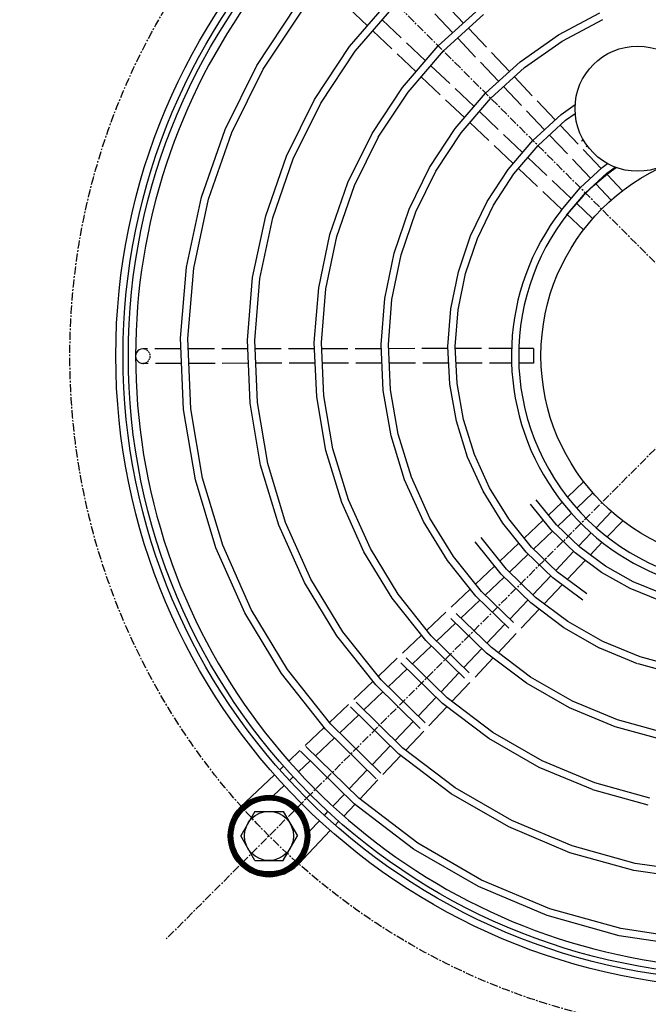
# Model space of a CAD drawing. Extents: x 0 to 17720, y 0 to 5260.
# Drawn here: x 11038 to 11230, y 1151 to 1452 of the extents above; entities that cross this region are included whole.
import ezdxf

# ---------------------------------------------------------------- set-up
doc = ezdxf.new("R2010")
doc.units = 0
doc.header["$LTSCALE"] = 2
doc.header["$PDMODE"] = 3
doc.header["$PDSIZE"] = 0.5
doc.linetypes.add('CENTER', pattern=[2, 1.25, -0.25, 0.25, -0.25])
doc.linetypes.add('HIDDEN', pattern=[0.375, 0.25, -0.125])
doc.layers.get('DEFPOINTS').update_dxf_attribs({"linetype": 'CONTINUOUS'})
for name, color, linetype in [('CENTER', 1, 'CENTER'), ('DIMENSIONS', 5, 'CONTINUOUS'), ('HIDDEN', 4, 'HIDDEN'), ('MARK BV', 7, 'CONTINUOUS')]:
    doc.layers.add(name, color=color, linetype=linetype)
doc.styles.get("Standard").update_dxf_attribs({"font": 'ISOCP'})
doc.dimstyles.get("Standard").update_dxf_attribs({"dimscale": 10, "dimtxt": 3.5, "dimasz": 3, "dimexe": 2, "dimexo": 1, "dimgap": 0.5, "dimtad": 1, "dimdec": 1, "dimdsep": 46, "dimtxsty": 'Standard', "dimcen": -5, "dimclrd": 256, "dimclre": 256, "dimclrt": 256, "dimadec": 0, "dimazin": 0, "dimtfac": 1, "dimtdec": 1, "dimtmove": 0, "dimatfit": 3, "dimfxl": 0, "dimtvp": 0.75, "dimtolj": 1, "dimtzin": 0, "dimarcsym": 0})

# ---------------------------------------------------------------- blocks, each defined once
blk = doc.blocks.new('*D31')
at = {"layer": 'DEFPOINTS', "color": 0}
for p in [(10825.2, 1349.51), (11260.24, 1349.51), (10825.2, 40)]:
    blk.add_point(p, dxfattribs=at)
at = {"layer": 'DIMENSIONS', "lineweight": -2}
for p, q in [((10825.2, 1329.51), (10825.2, 0)), ((11260.24, 1329.51), (11260.24, 0)), ((11200.24, 40), (10885.2, 40))]:
    blk.add_line(p, q, dxfattribs=at)
at = {"layer": 'DIMENSIONS'}
for points in [[(10885.2, 50), (10885.2, 30), (10825.2, 40)], [(11200.24, 50), (11200.24, 30), (11260.24, 40)]]:
    blk.add_solid(points, dxfattribs=at)
at = {"layer": 'DIMENSIONS', "insert": (11042.72, 85), "char_height": 70, "attachment_point": 5}
blk.add_mtext('\\A1;435', dxfattribs=at)

msp = doc.modelspace()

# ---------------------------------------------------------------- linework, layer by layer
at = {"layer": 'CENTER'}
for p, q in [((11438.055, 1527.6), (11082.431, 1171.427)), ((11438.329, 1171.702), (11082.156, 1527.326))]:
    msp.add_line(p, q, dxfattribs=at)
msp.add_circle((11260.243, 1349.514), 207.25, dxfattribs=at)
at = {"layer": 'HIDDEN'}
msp.add_arc((11075.287, 1349.371), 2.22, 270.04425, 90.04416, dxfattribs=at)
at = {"layer": 'MARK BV'}
for p, q in [((11138.396, 1443.883), (11151.04, 1458.555)), ((11110.117, 1438.154), (11122.249, 1456.396)), ((11143.873, 1450.238), (11138.071, 1455.719)), ((11140.17, 1442.539), (11152.631, 1456.999)), ((11165.492, 1444.117), (11177.971, 1455.408)), ((11173.204, 1451.095), (11167.72, 1456.882)), ((11112.044, 1437.041), (11124.021, 1455.05)), ((11164.425, 1453.906), (11169.911, 1448.116)), ((11167.085, 1442.564), (11179.357, 1453.667)), ((11202.195, 1447.482), (11214.85, 1454.172)), ((11148.39, 1452.078), (11154.191, 1446.599)), ((11180.215, 1443.695), (11174.732, 1449.482)), ((11203.356, 1445.584), (11215.764, 1452.144)), ((11151.292, 1443.231), (11145.489, 1448.712)), ((11171.439, 1446.503), (11176.925, 1440.713)), ((11190.499, 1439.272), (11202.195, 1447.482)), ((11127.706, 1427.764), (11138.396, 1443.883)), ((11154.544, 1431.37), (11165.492, 1444.117)), ((11155.806, 1445.073), (11161.607, 1439.594)), ((11191.889, 1437.535), (11203.356, 1445.584)), ((11129.633, 1426.653), (11140.17, 1442.539)), ((11158.711, 1436.223), (11152.908, 1441.704)), ((11156.319, 1430.03), (11167.085, 1442.564)), ((11187.225, 1436.297), (11181.742, 1442.083)), ((11100.379, 1418.558), (11110.117, 1438.154)), ((11163.223, 1438.067), (11169.024, 1432.588)), ((11178.453, 1439.101), (11183.939, 1433.31)), ((11179.944, 1429.679), (11190.499, 1439.272)), ((11181.54, 1428.13), (11191.889, 1437.535)), ((11102.43, 1417.695), (11112.044, 1437.041)), ((11166.131, 1429.214), (11160.327, 1434.696)), ((11194.234, 1428.9), (11188.752, 1434.685)), ((11145.294, 1417.373), (11154.544, 1431.37)), ((11185.467, 1431.698), (11190.953, 1425.909)), ((11147.185, 1416.208), (11156.319, 1430.03)), ((11170.64, 1431.062), (11176.441, 1425.582)), ((11170.691, 1418.858), (11179.944, 1429.679)), ((11119.131, 1410.454), (11127.706, 1427.764)), ((11121.183, 1409.594), (11129.633, 1426.653)), ((11173.552, 1422.204), (11167.747, 1427.687)), ((11172.469, 1417.521), (11181.54, 1428.13)), ((11201.241, 1421.504), (11195.761, 1427.287)), ((11203.027, 1423.137), (11207.332, 1426.18)), ((11178.057, 1424.056), (11183.858, 1418.576)), ((11192.48, 1424.296), (11197.965, 1418.507)), ((11194.395, 1415.241), (11203.027, 1423.137)), ((11204.422, 1421.404), (11207.347, 1423.471)), ((11180.974, 1415.193), (11175.168, 1420.678)), ((11195.997, 1413.697), (11204.422, 1421.404)), ((11208.247, 1414.11), (11202.769, 1419.892)), ((11093.182, 1397.921), (11100.379, 1418.558)), ((11095.325, 1397.321), (11102.43, 1417.695)), ((11137.883, 1402.35), (11145.294, 1417.373)), ((11139.936, 1401.493), (11147.254, 1416.328)), ((11162.882, 1406.983), (11170.691, 1418.858)), ((11164.814, 1405.88), (11172.469, 1417.521)), ((11185.474, 1417.049), (11191.276, 1411.569)), ((11199.493, 1416.895), (11204.978, 1411.106)), ((11188.398, 1408.181), (11182.591, 1413.667)), ((11186.838, 1406.345), (11194.395, 1415.241)), ((11188.621, 1405.014), (11195.997, 1413.697)), ((11209.29, 1415.069), (11209.814, 1415.441)), ((11210.69, 1413.339), (11211.027, 1413.579)), ((11112.802, 1392.231), (11119.131, 1410.454)), ((11215.249, 1406.72), (11209.774, 1412.498)), ((11114.945, 1391.634), (11121.183, 1409.594)), ((11192.892, 1410.042), (11198.694, 1404.562)), ((11206.505, 1409.494), (11211.989, 1403.707)), ((11215.553, 1407), (11217.201, 1408.178)), ((11156.634, 1394.246), (11162.882, 1406.983)), ((11158.689, 1393.394), (11164.814, 1405.88)), ((11180.47, 1396.592), (11186.838, 1406.345)), ((11182.405, 1395.495), (11188.621, 1405.014)), ((11195.824, 1401.167), (11190.014, 1406.654)), ((11208.845, 1400.802), (11215.553, 1407)), ((11210.455, 1399.266), (11216.958, 1405.275)), ((11216.958, 1405.275), (11219.514, 1407.101)), ((11221.76, 1399.848), (11217.056, 1404.813)), ((11132.421, 1386.541), (11137.883, 1402.35)), ((11134.566, 1385.948), (11139.936, 1401.493)), ((11200.311, 1403.035), (11206.114, 1397.553)), ((11213.638, 1401.966), (11218.322, 1397.023)), ((11203.253, 1394.15), (11197.44, 1399.64)), ((11203.029, 1393.884), (11208.845, 1400.802)), ((11204.728, 1392.455), (11210.455, 1399.266)), ((11088.634, 1376.569), (11093.182, 1397.921)), ((11090.835, 1376.243), (11095.325, 1397.321)), ((11175.386, 1386.142), (11180.47, 1396.592)), ((11177.444, 1385.296), (11182.405, 1395.495)), ((11207.719, 1396.037), (11212.669, 1391.362)), ((11108.812, 1373.383), (11112.802, 1392.231)), ((11152.041, 1380.851), (11156.634, 1394.246)), ((11154.187, 1380.263), (11158.689, 1393.394)), ((11209.849, 1387.919), (11204.869, 1392.623)), ((11111.014, 1373.06), (11114.945, 1391.634)), ((11128.99, 1370.197), (11132.421, 1386.541)), ((11171.66, 1375.161), (11175.386, 1386.142)), ((11131.192, 1369.877), (11134.566, 1385.948)), ((11173.808, 1374.58), (11177.444, 1385.296)), ((11149.168, 1367.011), (11152.041, 1380.851)), ((11151.371, 1366.696), (11154.187, 1380.263)), ((11086.801, 1354.841), (11088.634, 1376.569)), ((11089.025, 1354.794), (11090.835, 1376.243)), ((11169.346, 1363.824), (11171.66, 1375.161)), ((11171.55, 1363.517), (11173.808, 1374.58)), ((11107.219, 1354.209), (11108.812, 1373.383)), ((11109.443, 1354.164), (11111.014, 1373.06)), ((11127.637, 1353.577), (11128.99, 1370.197)), ((11129.862, 1353.536), (11131.192, 1369.877)), ((11148.055, 1352.945), (11149.168, 1367.011)), ((11150.28, 1352.909), (11151.371, 1366.696)), ((11168.473, 1352.313), (11169.346, 1363.824)), ((11170.698, 1352.284), (11171.55, 1363.517)), ((11087.704, 1333.08), (11086.801, 1354.841)), ((11089.917, 1333.312), (11089.025, 1354.794)), ((11108.041, 1335.012), (11107.219, 1354.209)), ((11110.253, 1335.247), (11109.443, 1354.164)), ((11128.377, 1336.945), (11127.637, 1353.577)), ((11130.592, 1337.113), (11129.862, 1353.536)), ((11076.738, 1351.593), (11075.285, 1351.592)), ((11086.935, 1351.601), (11078.96, 1351.594)), ((11097.133, 1351.608), (11089.158, 1351.602)), ((11107.33, 1351.616), (11099.355, 1351.61)), ((11117.527, 1351.624), (11109.552, 1351.618)), ((11127.724, 1351.632), (11119.749, 1351.626)), ((11137.92, 1351.64), (11129.946, 1351.634)), ((11148.116, 1351.648), (11140.143, 1351.642)), ((11148.713, 1338.877), (11148.055, 1352.945)), ((11150.925, 1339.12), (11150.28, 1352.909)), ((11158.311, 1351.656), (11150.339, 1351.649)), ((11168.506, 1351.663), (11160.534, 1351.657)), ((11169.05, 1340.808), (11168.473, 1352.313)), ((11171.26, 1341.059), (11170.698, 1352.284)), ((11178.7, 1351.671), (11170.729, 1351.665)), ((11187.889, 1351.678), (11180.923, 1351.673)), ((11194.554, 1351.683), (11190.111, 1351.68)), ((11194.554, 1351.683), (11194.558, 1347.243)), ((11076.92, 1347.152), (11075.289, 1347.151)), ((11087.12, 1347.16), (11079.142, 1347.154)), ((11097.32, 1347.168), (11089.342, 1347.162)), ((11107.52, 1347.176), (11099.542, 1347.169)), ((11117.72, 1347.183), (11109.742, 1347.177)), ((11127.921, 1347.191), (11119.943, 1347.185)), ((11138.122, 1347.199), (11130.144, 1347.193)), ((11148.324, 1347.207), (11140.345, 1347.201)), ((11158.526, 1347.215), (11150.546, 1347.209)), ((11168.728, 1347.223), (11160.749, 1347.217)), ((11178.932, 1347.231), (11170.952, 1347.224)), ((11187.893, 1347.238), (11181.156, 1347.232)), ((11194.558, 1347.243), (11190.114, 1347.239)), ((11173.221, 1330.018), (11171.26, 1341.059)), ((11151.125, 1325.027), (11148.713, 1338.877)), ((11153.289, 1325.545), (11150.925, 1339.12)), ((11171.059, 1329.492), (11169.05, 1340.808)), ((11111.258, 1316.095), (11108.041, 1335.012)), ((11113.423, 1316.605), (11110.253, 1335.247)), ((11131.191, 1320.561), (11128.377, 1336.945)), ((11133.356, 1321.075), (11130.577, 1337.252)), ((11091.324, 1311.63), (11087.704, 1333.08)), ((11093.49, 1312.137), (11089.917, 1333.312)), ((11174.464, 1318.542), (11171.059, 1329.492)), ((11176.543, 1319.334), (11173.221, 1330.018)), ((11155.247, 1311.613), (11151.125, 1325.027)), ((11157.328, 1312.399), (11153.289, 1325.545)), ((11136.03, 1304.684), (11131.191, 1320.561)), ((11138.113, 1305.465), (11133.356, 1321.075)), ((11179.204, 1308.128), (11174.464, 1318.542)), ((11181.167, 1309.175), (11176.543, 1319.334)), ((11116.813, 1297.755), (11111.258, 1316.095)), ((11118.898, 1298.533), (11113.423, 1316.605)), ((11097.596, 1290.827), (11091.324, 1311.63)), ((11099.682, 1291.601), (11093.49, 1312.137)), ((11161.007, 1298.845), (11155.247, 1311.613)), ((11162.973, 1299.886), (11157.328, 1312.399)), ((11209.908, 1311.031), (11204.943, 1306.326)), ((11185.199, 1298.412), (11179.204, 1308.128)), ((11187.015, 1299.697), (11181.167, 1309.175)), ((11144.779, 1290.599), (11138.113, 1305.465)), ((11201.645, 1297.809), (11195.458, 1305.446)), ((11207.791, 1302.909), (11212.734, 1307.592)), ((11142.81, 1289.563), (11136.03, 1304.684)), ((11200.008, 1296.302), (11193.645, 1304.156)), ((11203.324, 1304.793), (11199.173, 1300.859)), ((11213.719, 1296.99), (11218.395, 1301.94)), ((11170.129, 1288.201), (11162.973, 1299.886)), ((11193.99, 1291.047), (11187.015, 1299.697)), ((11197.557, 1299.328), (11191.75, 1293.825)), ((11202.024, 1297.445), (11206.178, 1301.381)), ((11221.837, 1299.12), (11217.141, 1294.148)), ((11124.613, 1280.28), (11116.813, 1297.755)), ((11126.584, 1281.312), (11118.898, 1298.533)), ((11168.309, 1286.922), (11161.007, 1298.845)), ((11192.349, 1289.545), (11185.199, 1298.412)), ((11194.625, 1290.435), (11200.41, 1295.916)), ((11207.287, 1289.326), (11200.008, 1296.302)), ((11208.722, 1291.025), (11201.645, 1297.809)), ((11186.334, 1284.286), (11178.572, 1293.949)), ((11208.388, 1291.346), (11212.194, 1295.375)), ((11106.416, 1270.997), (11097.596, 1290.827)), ((11108.388, 1272.027), (11099.682, 1291.601)), ((11153.242, 1276.707), (11144.779, 1290.599)), ((11184.69, 1282.787), (11176.754, 1292.667)), ((11190.133, 1292.293), (11184.323, 1286.789)), ((11201.975, 1283.358), (11193.99, 1291.047)), ((11216.574, 1285.199), (11208.722, 1291.025)), ((11215.609, 1292.526), (11211.938, 1288.639)), ((11151.419, 1275.432), (11142.81, 1289.563)), ((11177.032, 1276.029), (11168.309, 1286.922)), ((11178.678, 1277.525), (11170.129, 1288.201)), ((11187.226, 1283.424), (11193.012, 1288.906)), ((11200.535, 1281.661), (11192.349, 1289.545)), ((11201.382, 1283.929), (11206.863, 1289.732)), ((11210.402, 1287.014), (11204.893, 1281.181)), ((11215.363, 1283.332), (11207.287, 1289.326)), ((11182.706, 1285.257), (11176.895, 1279.751)), ((11195.227, 1275.691), (11186.334, 1284.286)), ((11225.072, 1280.415), (11216.574, 1285.199)), ((11136.354, 1265.213), (11126.584, 1281.312)), ((11179.826, 1276.412), (11185.612, 1281.895)), ((11193.784, 1273.997), (11184.69, 1282.787)), ((11194.377, 1276.512), (11199.857, 1282.314)), ((11209.625, 1274.882), (11200.535, 1281.661)), ((11210.84, 1276.746), (11201.975, 1283.358)), ((11224.104, 1278.411), (11215.363, 1283.332)), ((11134.529, 1263.942), (11124.613, 1280.28)), ((11175.278, 1278.219), (11169.466, 1272.712)), ((11203.358, 1279.556), (11197.851, 1273.726)), ((11233.37, 1274.635), (11224.104, 1278.411)), ((11234.078, 1276.744), (11225.072, 1280.415)), ((11161.715, 1262.512), (11151.419, 1275.432)), ((11163.364, 1264.005), (11153.242, 1276.707)), ((11172.425, 1269.4), (11178.212, 1274.884)), ((11187.033, 1266.332), (11177.032, 1276.029)), ((11188.478, 1268.024), (11178.678, 1277.525)), ((11187.372, 1269.096), (11192.852, 1274.898)), ((11205.107, 1268.293), (11195.227, 1275.691)), ((11119.466, 1253.721), (11108.388, 1272.027)), ((11196.316, 1272.101), (11190.81, 1266.272)), ((11203.888, 1266.432), (11193.784, 1273.997)), ((11117.639, 1252.452), (11106.416, 1270.997)), ((11167.849, 1271.179), (11162.036, 1265.672)), ((11180.282, 1258.667), (11169.373, 1269.27)), ((11181.729, 1260.357), (11171.021, 1270.765)), ((11165.024, 1262.388), (11170.812, 1267.872)), ((11180.367, 1261.681), (11185.847, 1267.482)), ((11214.777, 1260.24), (11203.888, 1266.432)), ((11215.814, 1262.205), (11205.107, 1268.293)), ((11146.398, 1248.995), (11134.529, 1263.942)), ((11148.05, 1250.486), (11136.354, 1265.213)), ((11160.418, 1264.139), (11154.605, 1258.631)), ((11174.98, 1252.691), (11163.364, 1264.005)), ((11189.276, 1264.648), (11183.771, 1258.82)), ((11157.623, 1255.376), (11163.411, 1260.86)), ((11173.531, 1251.003), (11161.715, 1262.512)), ((11173.363, 1254.266), (11178.842, 1260.067)), ((11193.637, 1251.389), (11181.729, 1260.357)), ((11226.393, 1255.438), (11214.902, 1260.179)), ((11227.176, 1257.517), (11215.814, 1262.205)), ((11152.987, 1257.098), (11147.173, 1251.59)), ((11168.231, 1245.024), (11155.707, 1257.245)), ((11182.237, 1257.195), (11176.732, 1251.368)), ((11192.413, 1249.531), (11180.282, 1258.667)), ((11239.011, 1254.298), (11227.176, 1257.517)), ((11150.222, 1248.363), (11156.01, 1253.847)), ((11166.78, 1243.338), (11154.056, 1255.754)), ((11238.495, 1252.137), (11226.525, 1255.393)), ((11131.081, 1235.479), (11117.639, 1252.452)), ((11132.735, 1236.967), (11119.466, 1253.721)), ((11166.359, 1246.851), (11171.838, 1252.651)), ((11206.554, 1243.997), (11193.637, 1251.389)), ((11145.555, 1250.057), (11139.741, 1244.548)), ((11160.029, 1235.673), (11146.398, 1248.995)), ((11161.481, 1237.358), (11148.05, 1250.486)), ((11175.198, 1249.744), (11169.695, 1243.917)), ((11205.572, 1242), (11192.413, 1249.531)), ((11142.821, 1241.35), (11148.609, 1246.835)), ((11159.355, 1239.436), (11164.834, 1245.237)), ((11182.167, 1234.485), (11168.231, 1245.024)), ((11138.123, 1243.015), (11132.309, 1237.505)), ((11153.228, 1228.057), (11138.74, 1242.237)), ((11154.731, 1229.693), (11140.393, 1243.726)), ((11168.161, 1242.294), (11162.657, 1236.467)), ((11180.939, 1232.63), (11166.78, 1243.338)), ((11219.547, 1236.188), (11205.572, 1242)), ((11220.271, 1238.292), (11206.554, 1243.997)), ((11135.419, 1234.337), (11141.208, 1239.822)), ((11130.691, 1235.972), (11124.876, 1230.463)), ((11147.981, 1222.027), (11132.735, 1236.967)), ((11152.352, 1232.022), (11157.83, 1237.822)), ((11234.116, 1232.181), (11219.547, 1236.188)), ((11234.57, 1234.358), (11220.271, 1238.292)), ((11128.018, 1227.324), (11133.806, 1232.809)), ((11146.527, 1220.343), (11131.081, 1235.479)), ((11161.124, 1234.844), (11155.621, 1229.018)), ((11197.292, 1225.789), (11182.167, 1234.485)), ((11141.231, 1214.361), (11125.078, 1230.208)), ((11145.348, 1224.607), (11150.827, 1230.407)), ((11196.307, 1223.794), (11180.939, 1232.63)), ((11123.258, 1228.93), (11119.856, 1225.706)), ((11139.776, 1212.679), (11123.423, 1228.721)), ((11154.087, 1227.394), (11148.585, 1221.569)), ((11169.465, 1215.729), (11153.334, 1227.966)), ((11170.696, 1217.582), (11154.731, 1229.693)), ((11118.243, 1224.178), (11117.082, 1223.078)), ((11122.832, 1222.411), (11126.405, 1225.796)), ((11212.572, 1216.991), (11196.307, 1223.794)), ((11213.364, 1219.067), (11197.292, 1225.789)), ((11115.469, 1221.549), (11105.009, 1211.639)), ((11120.059, 1219.784), (11121.22, 1220.883)), ((11138.345, 1217.193), (11143.823, 1222.993)), ((11115.228, 1215.206), (11118.447, 1218.256)), ((11147.051, 1219.945), (11141.549, 1214.12)), ((11230.128, 1214.419), (11213.364, 1219.067)), ((11112.183, 1213.737), (11111.208, 1214.71)), ((11112.338, 1213.759), (11111.354, 1214.741)), ((11112.495, 1213.779), (11111.502, 1214.771)), ((11112.654, 1213.797), (11111.651, 1214.799)), ((11112.815, 1213.813), (11111.801, 1214.825)), ((11112.978, 1213.826), (11111.954, 1214.849)), ((11113.144, 1213.838), (11112.108, 1214.872)), ((11113.312, 1213.846), (11112.264, 1214.893)), ((11113.482, 1213.853), (11112.421, 1214.912)), ((11113.656, 1213.857), (11112.581, 1214.93)), ((11113.831, 1213.858), (11112.742, 1214.945)), ((11114.01, 1213.856), (11112.906, 1214.958)), ((11114.192, 1213.851), (11113.072, 1214.97)), ((11114.377, 1213.843), (11113.24, 1214.979)), ((11114.565, 1213.832), (11113.41, 1214.985)), ((11114.757, 1213.817), (11113.582, 1214.99)), ((11114.953, 1213.798), (11113.757, 1214.992)), ((11115.152, 1213.775), (11113.934, 1214.991)), ((11115.356, 1213.748), (11114.115, 1214.988)), ((11115.565, 1213.716), (11114.298, 1214.982)), ((11115.779, 1213.68), (11114.483, 1214.973)), ((11115.998, 1213.637), (11114.672, 1214.961)), ((11116.223, 1213.589), (11114.865, 1214.946)), ((11116.455, 1213.535), (11115.06, 1214.927)), ((11116.694, 1213.472), (11115.259, 1214.905)), ((11116.941, 1213.402), (11115.463, 1214.879)), ((11117.198, 1213.322), (11115.67, 1214.848)), ((11117.466, 1213.232), (11115.882, 1214.813)), ((11117.746, 1213.129), (11116.098, 1214.774)), ((11118.041, 1213.011), (11116.32, 1214.729)), ((11133.352, 1211.907), (11136.82, 1215.579)), ((11187.041, 1205.588), (11169.465, 1215.729)), ((11188.03, 1207.582), (11170.696, 1217.582)), ((11229.602, 1212.261), (11212.704, 1216.946)), ((11106.33, 1210.926), (11105.526, 1211.728)), ((11106.422, 1211.011), (11105.618, 1211.813)), ((11106.515, 1211.094), (11105.711, 1211.897)), ((11106.609, 1211.177), (11105.805, 1211.98)), ((11106.705, 1211.258), (11105.899, 1212.062)), ((11106.801, 1211.339), (11105.995, 1212.143)), ((11106.898, 1211.418), (11106.092, 1212.224)), ((11106.997, 1211.496), (11106.189, 1212.303)), ((11107.096, 1211.574), (11106.287, 1212.381)), ((11107.197, 1211.65), (11106.387, 1212.459)), ((11107.298, 1211.726), (11106.487, 1212.536)), ((11107.401, 1211.8), (11106.588, 1212.611)), ((11107.504, 1211.873), (11106.69, 1212.686)), ((11107.609, 1211.945), (11106.793, 1212.76)), ((11107.714, 1212.016), (11106.897, 1212.833)), ((11107.821, 1212.087), (11107.002, 1212.904)), ((11107.929, 1212.156), (11107.108, 1212.975)), ((11108.038, 1212.223), (11107.215, 1213.045)), ((11108.148, 1212.29), (11107.323, 1213.114)), ((11108.259, 1212.356), (11107.431, 1213.182)), ((11108.371, 1212.421), (11107.541, 1213.249)), ((11108.484, 1212.484), (11107.652, 1213.315)), ((11108.599, 1212.547), (11107.764, 1213.38)), ((11108.714, 1212.608), (11107.877, 1213.444)), ((11108.831, 1212.668), (11107.991, 1213.507)), ((11108.949, 1212.727), (11108.105, 1213.569)), ((11109.068, 1212.784), (11108.221, 1213.63)), ((11109.188, 1212.841), (11108.338, 1213.69)), ((11109.31, 1212.896), (11108.456, 1213.749)), ((11109.433, 1212.95), (11108.576, 1213.806)), ((11109.557, 1213.003), (11108.696, 1213.863)), ((11109.682, 1213.055), (11108.817, 1213.918)), ((11109.808, 1213.105), (11108.939, 1213.973)), ((11109.936, 1213.154), (11109.063, 1214.026)), ((11110.066, 1213.202), (11109.188, 1214.078)), ((11110.196, 1213.248), (11109.314, 1214.129)), ((11110.328, 1213.293), (11109.441, 1214.179)), ((11110.461, 1213.336), (11109.569, 1214.228)), ((11110.596, 1213.378), (11109.698, 1214.275)), ((11110.732, 1213.419), (11109.829, 1214.321)), ((11110.87, 1213.458), (11109.961, 1214.366)), ((11111.009, 1213.496), (11110.094, 1214.41)), ((11111.15, 1213.532), (11110.228, 1214.452)), ((11111.293, 1213.566), (11110.364, 1214.493)), ((11111.437, 1213.599), (11110.501, 1214.533)), ((11111.582, 1213.63), (11110.64, 1214.571)), ((11111.73, 1213.66), (11110.78, 1214.608)), ((11111.879, 1213.687), (11110.921, 1214.644)), ((11112.03, 1213.713), (11111.064, 1214.678)), ((11118.354, 1212.875), (11116.547, 1214.679)), ((11118.691, 1212.715), (11116.781, 1214.622)), ((11119.059, 1212.524), (11117.021, 1214.559)), ((11119.473, 1212.287), (11117.269, 1214.488)), ((11119.962, 1211.976), (11117.526, 1214.409)), ((11120.619, 1211.497), (11117.792, 1214.32)), ((11125.168, 1207.131), (11118.069, 1214.22)), ((11125.055, 1207.421), (11118.359, 1214.107)), ((11124.926, 1207.726), (11118.664, 1213.978)), ((11124.778, 1208.051), (11118.989, 1213.831)), ((11124.606, 1208.399), (11119.337, 1213.659)), ((11124.402, 1208.779), (11119.718, 1213.456)), ((11124.152, 1209.205), (11120.144, 1213.207)), ((11123.827, 1209.707), (11120.646, 1212.883)), ((11123.339, 1210.37), (11121.311, 1212.396)), ((11140.015, 1212.497), (11136.652, 1208.936)), ((11157.991, 1198.828), (11139.776, 1212.679)), ((11159.224, 1200.68), (11141.231, 1214.361)), ((11104.037, 1207.916), (11103.199, 1208.753)), ((11104.098, 1208.032), (11103.263, 1208.866)), ((11104.16, 1208.146), (11103.327, 1208.978)), ((11104.223, 1208.26), (11103.393, 1209.089)), ((11104.288, 1208.372), (11103.46, 1209.199)), ((11104.353, 1208.484), (11103.528, 1209.308)), ((11104.419, 1208.594), (11103.596, 1209.416)), ((11104.487, 1208.703), (11103.666, 1209.523)), ((11104.556, 1208.811), (11103.736, 1209.629)), ((11104.626, 1208.918), (11103.808, 1209.734)), ((11104.696, 1209.024), (11103.881, 1209.839)), ((11104.768, 1209.129), (11103.954, 1209.942)), ((11104.841, 1209.233), (11104.028, 1210.044)), ((11104.915, 1209.335), (11104.104, 1210.146)), ((11104.99, 1209.437), (11104.18, 1210.246)), ((11105.066, 1209.538), (11104.257, 1210.346)), ((11105.143, 1209.637), (11104.336, 1210.444)), ((11105.222, 1209.736), (11104.415, 1210.542)), ((11105.301, 1209.834), (11104.495, 1210.639)), ((11105.381, 1209.93), (11104.576, 1210.734)), ((11105.462, 1210.026), (11104.657, 1210.829)), ((11105.544, 1210.12), (11104.74, 1210.923)), ((11105.628, 1210.214), (11104.824, 1211.016)), ((11105.712, 1210.306), (11104.909, 1211.108)), ((11105.797, 1210.398), (11104.994, 1211.2)), ((11105.883, 1210.489), (11105.081, 1211.29)), ((11109.478, 1210.35), (11105.154, 1202.846)), ((11105.323, 1211.325), (11105.164, 1211.157)), ((11105.971, 1210.578), (11105.168, 1211.379)), ((11106.059, 1210.667), (11105.256, 1211.468)), ((11106.148, 1210.754), (11105.345, 1211.556)), ((11106.238, 1210.841), (11105.435, 1211.642)), ((11109.478, 1210.35), (11118.126, 1210.356)), ((11118.126, 1210.356), (11122.462, 1202.86)), ((11125.269, 1206.854), (11122.441, 1209.677)), ((11125.358, 1206.588), (11122.922, 1209.021)), ((11130.729, 1209.13), (11131.827, 1210.293)), ((11102.967, 1204.745), (11102.008, 1205.702)), ((11102.994, 1204.894), (11102.043, 1205.844)), ((11103.023, 1205.042), (11102.08, 1205.984)), ((11103.054, 1205.188), (11102.118, 1206.123)), ((11103.086, 1205.332), (11102.157, 1206.26)), ((11103.12, 1205.475), (11102.198, 1206.396)), ((11103.156, 1205.616), (11102.24, 1206.531)), ((11103.193, 1205.756), (11102.283, 1206.664)), ((11103.232, 1205.894), (11102.328, 1206.797)), ((11103.272, 1206.03), (11102.373, 1206.927)), ((11103.314, 1206.165), (11102.42, 1207.057)), ((11103.357, 1206.299), (11102.469, 1207.186)), ((11103.401, 1206.431), (11102.518, 1207.313)), ((11103.447, 1206.562), (11102.569, 1207.439)), ((11103.494, 1206.691), (11102.62, 1207.564)), ((11103.543, 1206.819), (11102.673, 1207.688)), ((11103.593, 1206.946), (11102.727, 1207.81)), ((11103.644, 1207.072), (11102.783, 1207.932)), ((11103.697, 1207.196), (11102.839, 1208.052)), ((11103.75, 1207.319), (11102.896, 1208.172)), ((11103.805, 1207.441), (11102.955, 1208.29)), ((11103.861, 1207.561), (11103.014, 1208.407)), ((11103.919, 1207.681), (11103.075, 1208.523)), ((11103.977, 1207.799), (11103.136, 1208.638)), ((11125.438, 1206.332), (11123.234, 1208.533)), ((11125.509, 1206.084), (11123.471, 1208.119)), ((11125.573, 1205.844), (11123.662, 1207.751)), ((11125.63, 1205.61), (11123.823, 1207.415)), ((11125.68, 1205.383), (11123.96, 1207.101)), ((11125.725, 1205.162), (11124.078, 1206.806)), ((11125.765, 1204.945), (11124.181, 1206.527)), ((11125.8, 1204.733), (11124.272, 1206.259)), ((11125.831, 1204.526), (11124.352, 1206.003)), ((11125.858, 1204.323), (11124.423, 1205.755)), ((11126.159, 1204.292), (11129.204, 1207.516)), ((11135.126, 1207.321), (11134.027, 1206.158)), ((11206.457, 1199.842), (11188.03, 1207.582)), ((11102.868, 1201.665), (11101.669, 1202.861)), ((11102.848, 1201.861), (11101.67, 1203.037)), ((11102.891, 1201.464), (11101.67, 1202.684)), ((11102.832, 1202.053), (11101.674, 1203.209)), ((11102.82, 1202.242), (11101.68, 1203.38)), ((11102.812, 1202.427), (11101.689, 1203.548)), ((11102.806, 1202.609), (11101.7, 1203.714)), ((11102.804, 1202.788), (11101.712, 1203.878)), ((11102.804, 1202.965), (11101.727, 1204.04)), ((11102.807, 1203.138), (11101.744, 1204.2)), ((11102.813, 1203.309), (11101.763, 1204.358)), ((11102.821, 1203.478), (11101.783, 1204.514)), ((11102.832, 1203.643), (11101.806, 1204.668)), ((11102.845, 1203.807), (11101.83, 1204.821)), ((11102.86, 1203.969), (11101.855, 1204.972)), ((11102.877, 1204.128), (11101.883, 1205.121)), ((11102.897, 1204.285), (11101.912, 1205.269)), ((11102.918, 1204.44), (11101.942, 1205.415)), ((11102.942, 1204.593), (11101.975, 1205.559)), ((11109.49, 1195.35), (11105.154, 1202.846)), ((11118.138, 1195.356), (11122.462, 1202.86)), ((11132.502, 1204.543), (11122.607, 1194.067)), ((11125.88, 1204.124), (11124.485, 1205.516)), ((11125.899, 1203.928), (11124.541, 1205.285)), ((11125.915, 1203.736), (11124.589, 1205.06)), ((11125.927, 1203.547), (11124.632, 1204.84)), ((11125.936, 1203.361), (11124.669, 1204.627)), ((11125.943, 1203.178), (11124.701, 1204.418)), ((11125.946, 1202.998), (11124.728, 1204.214)), ((11125.947, 1202.821), (11124.751, 1204.015)), ((11125.945, 1202.646), (11124.77, 1203.819)), ((11125.941, 1202.473), (11124.785, 1203.627)), ((11125.934, 1202.303), (11124.797, 1203.439)), ((11125.926, 1202.135), (11124.805, 1203.254)), ((11125.915, 1201.97), (11124.81, 1203.072)), ((11125.887, 1201.644), (11124.812, 1202.718)), ((11125.902, 1201.806), (11124.813, 1202.893)), ((11205.726, 1197.741), (11187.041, 1205.588)), ((11102.919, 1201.26), (11101.674, 1202.503)), ((11102.952, 1201.051), (11101.681, 1202.32)), ((11102.99, 1200.836), (11101.69, 1202.133)), ((11103.033, 1200.616), (11101.703, 1201.944)), ((11103.082, 1200.39), (11101.719, 1201.752)), ((11103.138, 1200.158), (11101.739, 1201.555)), ((11103.202, 1199.918), (11101.762, 1201.356)), ((11103.274, 1199.669), (11101.789, 1201.152)), ((11103.355, 1199.411), (11101.82, 1200.944)), ((11103.448, 1199.142), (11101.856, 1200.732)), ((11103.553, 1198.861), (11101.896, 1200.515)), ((11103.674, 1198.563), (11101.942, 1200.292)), ((11103.813, 1198.247), (11101.994, 1200.064)), ((11103.977, 1197.907), (11102.052, 1199.83)), ((11125.282, 1198.892), (11124.379, 1199.794)), ((11125.327, 1199.024), (11124.418, 1199.931)), ((11125.371, 1199.157), (11124.455, 1200.071)), ((11125.413, 1199.291), (11124.491, 1200.212)), ((11125.453, 1199.427), (11124.525, 1200.354)), ((11125.493, 1199.564), (11124.558, 1200.498)), ((11125.531, 1199.703), (11124.589, 1200.644)), ((11125.568, 1199.843), (11124.618, 1200.792)), ((11125.603, 1199.984), (11124.645, 1200.941)), ((11125.637, 1200.127), (11124.671, 1201.092)), ((11125.669, 1200.272), (11124.695, 1201.245)), ((11125.7, 1200.417), (11124.716, 1201.4)), ((11125.729, 1200.565), (11124.736, 1201.557)), ((11125.757, 1200.714), (11124.754, 1201.716)), ((11125.783, 1200.865), (11124.769, 1201.877)), ((11125.807, 1201.017), (11124.783, 1202.04)), ((11125.83, 1201.171), (11124.794, 1202.206)), ((11125.851, 1201.327), (11124.802, 1202.374)), ((11125.87, 1201.485), (11124.808, 1202.544)), ((11178.767, 1189.375), (11159.224, 1200.68)), ((11225.684, 1194.481), (11206.457, 1199.842)), ((11104.174, 1197.534), (11102.116, 1199.589)), ((11104.419, 1197.113), (11102.189, 1199.34)), ((11104.745, 1196.61), (11102.27, 1199.082)), ((11105.271, 1195.909), (11102.36, 1198.815)), ((11109.509, 1191.501), (11102.462, 1198.536)), ((11109.217, 1191.616), (11102.578, 1198.244)), ((11108.909, 1191.746), (11102.709, 1197.937)), ((11108.582, 1191.897), (11102.86, 1197.61)), ((11108.229, 1192.072), (11103.036, 1197.258)), ((11107.843, 1192.28), (11103.245, 1196.872)), ((11123.726, 1195.853), (11122.91, 1196.668)), ((11123.798, 1195.957), (11122.981, 1196.773)), ((11123.87, 1196.062), (11123.051, 1196.88)), ((11123.941, 1196.168), (11123.12, 1196.988)), ((11124.01, 1196.275), (11123.187, 1197.097)), ((11124.079, 1196.383), (11123.254, 1197.207)), ((11124.147, 1196.492), (11123.32, 1197.318)), ((11124.214, 1196.602), (11123.384, 1197.431)), ((11124.28, 1196.713), (11123.447, 1197.544)), ((11124.344, 1196.825), (11123.51, 1197.659)), ((11124.408, 1196.938), (11123.571, 1197.774)), ((11124.471, 1197.052), (11123.631, 1197.891)), ((11124.533, 1197.167), (11123.689, 1198.009)), ((11124.594, 1197.283), (11123.747, 1198.128)), ((11124.653, 1197.4), (11123.803, 1198.249)), ((11124.712, 1197.518), (11123.858, 1198.37)), ((11124.769, 1197.637), (11123.912, 1198.493)), ((11124.826, 1197.758), (11123.965, 1198.617)), ((11124.881, 1197.879), (11124.016, 1198.743)), ((11124.935, 1198.002), (11124.066, 1198.869)), ((11124.988, 1198.125), (11124.115, 1198.997)), ((11125.04, 1198.25), (11124.162, 1199.126)), ((11125.091, 1198.376), (11124.209, 1199.257)), ((11125.141, 1198.503), (11124.253, 1199.389)), ((11125.189, 1198.631), (11124.297, 1199.523)), ((11125.236, 1198.761), (11124.338, 1199.657)), ((11177.776, 1187.383), (11157.991, 1198.828)), ((11225.223, 1192.304), (11205.726, 1197.741)), ((11107.409, 1192.538), (11103.502, 1196.438)), ((11106.893, 1192.876), (11103.842, 1195.923)), ((11106.187, 1193.404), (11104.371, 1195.217)), ((11109.788, 1191.399), (11106.877, 1194.305)), ((11110.055, 1191.309), (11107.579, 1193.781)), ((11109.49, 1195.35), (11118.138, 1195.356)), ((11120.705, 1192.864), (11119.887, 1193.68)), ((11120.809, 1192.936), (11119.993, 1193.751)), ((11120.912, 1193.01), (11120.098, 1193.823)), ((11121.014, 1193.084), (11120.201, 1193.896)), ((11121.116, 1193.16), (11120.304, 1193.97)), ((11121.216, 1193.236), (11120.406, 1194.045)), ((11121.315, 1193.314), (11120.506, 1194.122)), ((11121.414, 1193.392), (11120.606, 1194.199)), ((11121.511, 1193.471), (11120.704, 1194.277)), ((11121.608, 1193.552), (11120.802, 1194.357)), ((11121.704, 1193.633), (11120.898, 1194.437)), ((11121.798, 1193.715), (11120.994, 1194.518)), ((11121.892, 1193.798), (11121.088, 1194.601)), ((11121.985, 1193.881), (11121.182, 1194.684)), ((11122.077, 1193.966), (11121.274, 1194.768)), ((11122.168, 1194.052), (11121.365, 1194.854)), ((11122.259, 1194.138), (11121.456, 1194.94)), ((11122.348, 1194.226), (11121.545, 1195.027)), ((11122.436, 1194.314), (11121.634, 1195.116)), ((11122.524, 1194.404), (11121.721, 1195.205)), ((11122.61, 1194.494), (11121.807, 1195.296)), ((11122.696, 1194.585), (11121.893, 1195.387)), ((11122.781, 1194.677), (11121.977, 1195.479)), ((11122.864, 1194.77), (11122.06, 1195.573)), ((11122.293, 1194.381), (11122.125, 1194.222)), ((11122.947, 1194.864), (11122.143, 1195.667)), ((11123.029, 1194.959), (11122.224, 1195.763)), ((11123.11, 1195.054), (11122.304, 1195.859)), ((11123.191, 1195.151), (11122.384, 1195.957)), ((11123.27, 1195.248), (11122.462, 1196.055)), ((11123.348, 1195.347), (11122.539, 1196.155)), ((11123.425, 1195.446), (11122.615, 1196.255)), ((11123.502, 1195.547), (11122.691, 1196.357)), ((11123.577, 1195.648), (11122.765, 1196.459)), ((11123.652, 1195.75), (11122.838, 1196.563)), ((11245.407, 1191.575), (11225.684, 1194.481)), ((11110.313, 1191.228), (11108.082, 1193.455)), ((11110.562, 1191.156), (11108.504, 1193.211)), ((11110.803, 1191.092), (11108.877, 1193.015)), ((11111.037, 1191.034), (11109.218, 1192.851)), ((11111.266, 1190.983), (11109.534, 1192.712)), ((11111.488, 1190.938), (11109.831, 1192.592)), ((11111.705, 1190.898), (11110.113, 1192.487)), ((11111.918, 1190.862), (11110.382, 1192.395)), ((11112.126, 1190.831), (11110.64, 1192.314)), ((11112.329, 1190.804), (11110.889, 1192.242)), ((11112.529, 1190.782), (11111.129, 1192.179)), ((11112.725, 1190.762), (11111.362, 1192.124)), ((11112.918, 1190.747), (11111.588, 1192.075)), ((11113.107, 1190.734), (11111.808, 1192.032)), ((11113.293, 1190.725), (11112.022, 1191.994)), ((11113.477, 1190.719), (11112.232, 1191.962)), ((11113.657, 1190.715), (11112.436, 1191.934)), ((11113.835, 1190.714), (11112.636, 1191.911)), ((11114.01, 1190.716), (11112.833, 1191.892)), ((11114.183, 1190.72), (11113.025, 1191.876)), ((11114.354, 1190.726), (11113.214, 1191.864)), ((11114.522, 1190.735), (11113.399, 1191.856)), ((11114.688, 1190.746), (11113.581, 1191.851)), ((11114.852, 1190.759), (11113.76, 1191.848)), ((11115.013, 1190.774), (11113.937, 1191.849)), ((11115.173, 1190.791), (11114.11, 1191.852)), ((11115.331, 1190.81), (11114.281, 1191.858)), ((11115.487, 1190.831), (11114.449, 1191.867)), ((11115.642, 1190.853), (11114.615, 1191.878)), ((11115.794, 1190.878), (11114.779, 1191.891)), ((11115.945, 1190.904), (11114.94, 1191.907)), ((11116.094, 1190.931), (11115.1, 1191.924)), ((11116.242, 1190.961), (11115.257, 1191.944)), ((11116.388, 1190.991), (11115.412, 1191.966)), ((11116.532, 1191.024), (11115.565, 1191.989)), ((11116.675, 1191.058), (11115.717, 1192.015)), ((11116.817, 1191.093), (11115.866, 1192.042)), ((11116.957, 1191.13), (11116.014, 1192.072)), ((11117.096, 1191.168), (11116.16, 1192.102)), ((11117.233, 1191.207), (11116.304, 1192.135)), ((11117.369, 1191.248), (11116.447, 1192.169)), ((11117.504, 1191.29), (11116.588, 1192.205)), ((11117.637, 1191.334), (11116.727, 1192.243)), ((11117.769, 1191.379), (11116.865, 1192.281)), ((11117.9, 1191.425), (11117.001, 1192.322)), ((11118.03, 1191.472), (11117.136, 1192.364)), ((11118.158, 1191.52), (11117.27, 1192.407)), ((11118.285, 1191.57), (11117.402, 1192.452)), ((11118.411, 1191.621), (11117.533, 1192.498)), ((11118.536, 1191.673), (11117.662, 1192.545)), ((11118.66, 1191.726), (11117.79, 1192.594)), ((11118.782, 1191.78), (11117.917, 1192.644)), ((11118.904, 1191.835), (11118.042, 1192.696)), ((11119.024, 1191.892), (11118.167, 1192.748)), ((11119.144, 1191.949), (11118.29, 1192.802)), ((11119.262, 1192.008), (11118.411, 1192.857)), ((11119.379, 1192.068), (11118.532, 1192.914)), ((11119.495, 1192.129), (11118.651, 1192.971)), ((11119.61, 1192.19), (11118.769, 1193.03)), ((11119.724, 1192.253), (11118.886, 1193.09)), ((11119.837, 1192.317), (11119.002, 1193.151)), ((11119.949, 1192.382), (11119.116, 1193.213)), ((11120.06, 1192.448), (11119.23, 1193.277)), ((11120.17, 1192.515), (11119.342, 1193.341)), ((11120.279, 1192.582), (11119.453, 1193.407)), ((11120.387, 1192.651), (11119.563, 1193.473)), ((11120.494, 1192.721), (11119.672, 1193.541)), ((11120.6, 1192.792), (11119.78, 1193.61)), ((11245.221, 1189.358), (11225.223, 1192.304)), ((11199.549, 1180.618), (11178.767, 1189.375)), ((11198.815, 1178.518), (11177.776, 1187.383)), ((11221.24, 1174.542), (11199.549, 1180.618)), ((11220.776, 1172.366), (11198.815, 1178.518)), ((11243.497, 1171.237), (11221.24, 1174.542)), ((11243.309, 1169.02), (11220.776, 1172.366))]:
    msp.add_line(p, q, dxfattribs=at)
for centre, radius in [((11260.243, 1349.514), 193.221), ((11260.243, 1349.514), 191.001), ((11260.243, 1349.514), 189.402), ((11226.409, 1424.932), 19.118), ((11260.243, 1349.514), 63.36), ((11113.808, 1202.853), 12.434), ((11113.808, 1202.853), 12.139), ((11113.808, 1202.853), 11.005), ((11113.808, 1202.853), 7.5)]:
    msp.add_circle(centre, radius, dxfattribs=at)
for centre, radius, start, end in [((11260.243, 1349.514), 187.182, 44.3237, 336.63366), ((11260.243, 1349.514), 70.165, 125.06449, 103.259), ((11260.243, 1349.514), 72.386, 142.20661, 63.02035), ((11075.287, 1349.371), 2.22, 90.04416, 270.04425), ((11113.808, 1202.853), 12.434, 135.04416, 315.04416)]:
    msp.add_arc(centre, radius, start, end, dxfattribs=at)

# ---------------------------------------------------------------- dimensions: what is measured, and where the dimension line sits
at = {"layer": 'DIMENSIONS'}
dim = msp.add_linear_dim(base=(10825.203, 40), p1=(11260.243, 1349.514), p2=(10825.203, 1349.514), dimstyle='Standard', override={"dimscale": 20, "dimcen": -1}, dxfattribs=at)
dim.commit()
dim.dimension.update_dxf_attribs({"geometry": '*D31', "text_midpoint": (11042.723, 85)})

doc.saveas('drawing.dxf')
